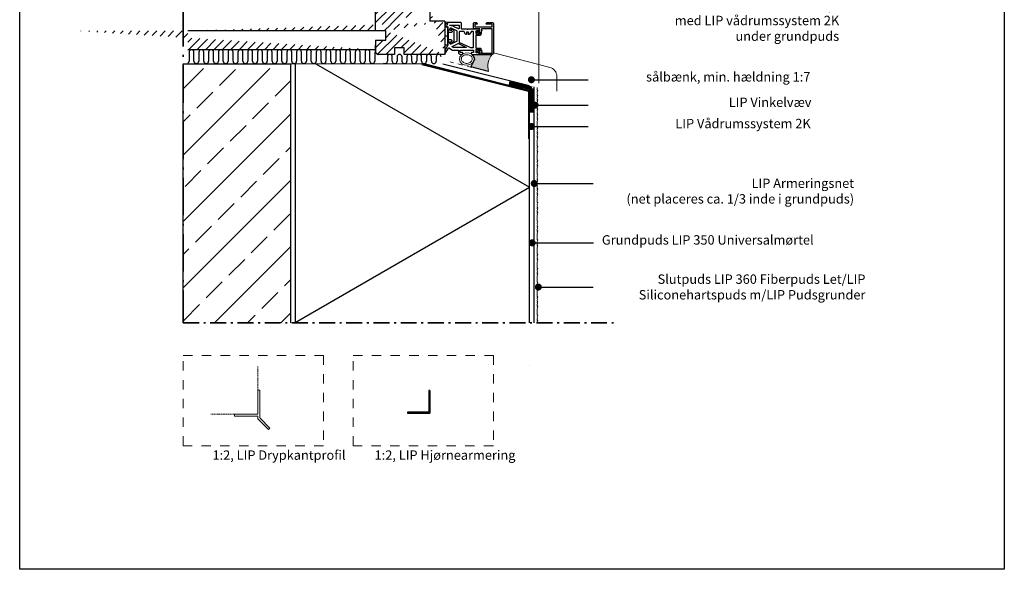
# Model space of a CAD drawing. Units: millimetres. Extents: x 4200 to 5338, y 13516 to 15001.
# Drawn here: x 4200 to 5250, y 13516 to 14101 of the extents above; entities that cross this region are included whole.
import ezdxf

# ---------------------------------------------------------------- set-up
doc = ezdxf.new("R2010")
doc.units = ezdxf.units.MM
doc.header["$LTSCALE"] = 10
for name, pattern in [('DASHED', [19.05, 12.7, -6.35]), ('SNIT2', [20, 10, -2, 2, -2, 2, -2]), ('STIP1', [2, 1, -1]), ('STREGP1', [2.9, 1.7, -0.5, 0.2, -0.5]), ('STREGP4', [6, 4, -0.9, 0.2, -0.9])]:
    doc.linetypes.add(name, pattern=pattern)
for name, color, linetype, lineweight in [('A09-C--', 3, 'SNIT2', 35), ('A12----', 7, 'Continuous', 0), ('A21----', 7, 'Continuous', 0), ('A29--S-', 8, 'Continuous', 0), ('A29--T-', 1, 'Continuous', 0), ('A29-I--', 8, 'Continuous', 0)]:
    doc.layers.add(name, color=color, linetype=linetype, lineweight=lineweight)
for name, color, linetype in [('A29-S--', 8, 'Continuous'), ('A314---', 1, 'Continuous'), ('A99-I--', 8, 'Continuous'), ('A99-S--', 3, 'Continuous'), ('Dana Lim  Fireguard MS56', 6, 'Continuous'), ('ISOLERING', 8, 'Continuous'), ('Linjer_Tunn_Kontur', 1, 'Continuous'), ('LIP vådrumsmembran', 6, 'Continuous'), ('SKRAVERING', 8, 'Continuous'), ('VINDUER-DØRE', 1, 'Continuous')]:
    doc.layers.add(name, color=color, linetype=linetype)
doc.layers.add('AOFFV--', color=7, linetype='Continuous', plot=False)
doc.styles.add('Arial', font='arial.ttf')
doc.styles.add('dax-regular', font='dax-regular-1361513784.ttf')
doc.dimstyles.new('1-5', dxfattribs={"dimscale": 5, "dimtxt": 2, "dimasz": 1.5, "dimexe": 1, "dimexo": 0, "dimgap": 1, "dimtad": 0, "dimdec": 0, "dimzin": 1, "dimtxsty": 'Arial', "dimblk": 'OBLIQUE', "dimcen": 0, "dimdle": 1, "dimclrd": 8, "dimclre": 8, "dimclrt": 1, "dimazin": 2, "dimtfac": 0.75, "dimtdec": 0, "dimtmove": 2, "dimatfit": 2, "dimldrblk": 'SMALL', "dimfxl": 1, "dimfxlon": 1, "dimtolj": 1, "dimtzin": 0, "dimarcsym": 0})

# ---------------------------------------------------------------- blocks, each defined once
blk = doc.blocks.new('_Oblique')
at = {"color": 0, "linetype": 'ByBlock', "lineweight": -2}
blk.add_line((-0.5, -0.5), (0.5, 0.5), dxfattribs=at)
blk = doc.blocks.new('LIP hjørneprofil')
at = {"layer": 'A99-S--', "color": 9}
for p, q in [((11190.8, 739.5), (11190.8, 716.5)), ((11191.8, 739.5), (11190.8, 739.5)), ((11191.8, 739.5), (11191.8, 715.5)), ((11190.8, 716.5), (11167.8, 716.5)), ((11167.8, 716.5), (11167.8, 715.5)), ((11167.8, 715.5), (11191.8, 715.5))]:
    blk.add_line(p, q, dxfattribs=at)
blk = doc.blocks.new('LIP Drypkant')
at = {"layer": 'A12----', "color": 9}
for p, q in [((4930.2, 7697.3), (4930.2, 7671.5)), ((4930.2, 7697.3), (4932.2, 7697.3)), ((4932.2, 7697.3), (4932.2, 7667.6)), ((4930.2, 7671.5), (4905.2, 7671.5)), ((4930.2, 7669.5), (4905.2, 7669.5)), ((4930.2, 7669.5), (4930.2, 7666.8)), ((4930.2, 7666.8), (4941.6, 7655.4)), ((4932.2, 7667.6), (4943, 7656.8)), ((4941.6, 7655.4), (4943, 7656.8))]:
    blk.add_line(p, q, dxfattribs=at)
at = {"layer": 'A12----', "color": 9, "linetype": 'DASHED', "ltscale": 0.01}
for points in [[(4930.2, 7697.3), (4930.2, 7722.3)], [(4905.2, 7671.5), (4880.2, 7671.5)]]:
    blk.add_lwpolyline(points, dxfattribs=at)
at = {"layer": 'A12----', "color": 9}
blk.add_lwpolyline([(4905.2, 7669.5), (4905.2, 7671.5)], dxfattribs=at)

msp = doc.modelspace()

# ---------------------------------------------------------------- hatches: boundary and pattern name
at = {"layer": 'A29--S-'}
h = msp.add_hatch(dxfattribs=at)
h.set_pattern_fill('ANSI31', color=256, scale=2, style=0)
h.set_pattern_definition([(45, (196125.525, 24332.759), (-4.49012806, 4.49012806), [])])
edge = h.paths.add_edge_path()
edge.add_line((4582.6, 14114.3), (4635.9, 14114.3))
edge.add_line((4579.6, 14089.3), (4579.6, 14111.3))
edge.add_arc((4582.6, 14111.3), 3, 90, 180, ccw=False)
edge.add_line((4610.1, 14071.3), (4599.6, 14071.3))
edge.add_line((4599.6, 14071.3), (4599.6, 14064.3))
edge.add_line((4599.6, 14064.3), (4582.6, 14064.3))
edge.add_arc((4582.6, 14067.3), 3, 180, 270, ccw=False)
edge.add_line((4579.6, 14079.3), (4579.6, 14067.3))
edge.add_line((4579.6, 14079.3), (4590.4, 14079.3))
edge.add_line((4590.4, 14079.3), (4590.4, 14089.3))
edge.add_line((4653.4, 14064.3), (4610.1, 14064.3))
edge.add_line((4610.1, 14064.3), (4610.1, 14071.3))
edge.add_line((4653.4, 14098.2), (4653.4, 14064.3))
edge.add_line((4637.4, 14112.8), (4637.4, 14099.7))
edge.add_line((4651.9, 14099.7), (4637.4, 14099.7))
edge.add_line((4590.4, 14089.3), (4263.9, 14089.3))
edge.add_line((4579.6, 14069.3), (4379.3, 14069.3))
edge.add_line((4379.3, 14069.3), (4379.3, 14089.3))
msp.add_hatch(color=256, dxfattribs=at).paths.add_polyline_path([(4684.7, 14061.4), (4682.6, 14064.3), (4703.9, 14064.3, 0.256071), (4700, 14046.2), (4681.2, 14050.9), (4684.9, 14058.6)])
h = msp.add_hatch(dxfattribs=at)
h.set_pattern_fill('JIS_STN_2.5', color=256, scale=20, style=0)
h.set_pattern_definition([(45, (-3317, 13407.404), (-35.35534, 35.35534), []), (45, (-3281.7, 13407.404), (-35.35534, 35.35534), [24, -10])])
h.paths.add_polyline_path([(4374.3, 13778.1), (4488.7, 13778.1), (4488.7, 14049.4), (4374.3, 14049.4)])
at = {"layer": 'A99-I--'}
h = msp.add_hatch(dxfattribs=at)
h.set_pattern_fill('ZIGZAG60', color=256, scale=250, angle=-90, style=0, pattern_type=2)
h.set_pattern_definition([(330, (4493.7, 13778.1), (-2e-07, 288.68), [288.68, -288.68]), (210, (4743.7, 13633.77), (-2e-07, -288.68), [288.68, -288.68]), (330, (4743.7, 13778.1), (-2e-07, 288.68), [288.68, -288.68]), (210, (4993.7, 13633.77), (-2e-07, -288.675), [288.68, -288.68])])
h.paths.add_polyline_path([(4493.7, 13778.1), (4743.7, 13778.1), (4743.7, 14064.3), (4589.2, 14064.3), (4589.2, 14054.3), (4493.7, 14054.3)])

# ---------------------------------------------------------------- linework, layer by layer
at = {"layer": 'A09-C--', "linetype": 'STREGP4'}
msp.add_line((4374.3, 14232.8), (4374.3, 13778.1), dxfattribs=at)
at = {"layer": 'A09-C--', "linetype": 'STREGP1'}
msp.add_line((4374.3, 13778.1), (4835.1, 13778.1), dxfattribs=at)
at = {"layer": 'A21----'}
for p, q in [((4751.7, 14029), (4752, 14028.4)), ((4752, 14028.4), (4752, 14027.3)), ((4752, 14027.3), (4751.7, 14026.5)), ((4751.7, 14026.5), (4752.4, 14025.9)), ((4752.4, 14025.9), (4751.7, 14024.6)), ((4751.7, 14024.6), (4751.7, 14023.6)), ((4751.7, 14023.6), (4752.2, 14022.9)), ((4752.1, 14018.8), (4751.7, 14017.6)), ((4751.7, 14017.6), (4751.7, 14016.5)), ((4752.2, 14022.9), (4751.8, 14022)), ((4751.8, 14022), (4751.8, 14021.2)), ((4751.8, 14021.2), (4752.4, 14020.6)), ((4752.4, 14020.6), (4752, 14019.8)), ((4752, 14019.8), (4752.1, 14018.8)), ((4751.7, 14016.5), (4752.4, 14015.8)), ((4752.1, 14014.1), (4751.7, 14012.8)), ((4751.7, 14012.8), (4751.7, 14011.9)), ((4751.7, 14011.9), (4752, 14011.1)), ((4752, 14011.1), (4751.7, 14010.2)), ((4751.7, 14010.2), (4751.7, 14009.4)), ((4751.7, 14009.4), (4752, 14008.6)), ((4752, 14007.5), (4751.7, 14006.7)), ((4752.4, 14015.8), (4752, 14015.1)), ((4752, 14015.1), (4752.1, 14014.1)), ((4752, 14008.6), (4752, 14007.5)), ((4751.7, 14006.7), (4752.4, 14006.1)), ((4752.4, 14006.1), (4751.7, 14004.8)), ((4751.7, 14004.8), (4751.7, 14003.7)), ((4751.7, 14003.7), (4752.2, 14003.1)), ((4752.1, 13999), (4751.7, 13997.8)), ((4751.7, 13997.8), (4751.7, 13996.6)), ((4751.7, 13996.6), (4752.4, 13995.8)), ((4752.2, 14003.1), (4751.8, 14002.2)), ((4751.8, 14002.2), (4751.8, 14001.3)), ((4751.8, 14001.3), (4752.4, 14000.8)), ((4752.4, 14000.8), (4752, 14000)), ((4752, 14000), (4752.1, 13999)), ((4752.1, 13994.1), (4751.7, 13992.8)), ((4751.7, 13992.8), (4751.7, 13991.9)), ((4751.7, 13991.9), (4752, 13991.1)), ((4752, 13991.1), (4751.7, 13990.3)), ((4751.7, 13990.3), (4751.7, 13989.4)), ((4751.7, 13989.4), (4752, 13988.6)), ((4752, 13987.5), (4751.7, 13986.7)), ((4751.7, 13986.7), (4752.4, 13986.1)), ((4752.4, 13986.1), (4751.7, 13984.8)), ((4752.4, 13995.8), (4752, 13995.1)), ((4752, 13995.1), (4752.1, 13994.1)), ((4752, 13988.6), (4752, 13987.5)), ((4751.7, 13984.8), (4751.7, 13983.8)), ((4751.7, 13983.8), (4752.2, 13983.1)), ((4752.1, 13979), (4751.7, 13977.8)), ((4751.7, 13977.8), (4751.7, 13976.7)), ((4751.7, 13976.7), (4752.4, 13976)), ((4752.2, 13983.1), (4751.9, 13982.2)), ((4751.9, 13982.2), (4751.9, 13981.4)), ((4751.9, 13981.4), (4752.4, 13980.8)), ((4752.4, 13980.8), (4752, 13980)), ((4752, 13980), (4752.1, 13979)), ((4752.4, 13976), (4752, 13975.3)), ((4752.1, 13974.3), (4751.7, 13973)), ((4751.7, 13973), (4751.7, 13972.1)), ((4751.7, 13972.1), (4752, 13971.3)), ((4752, 13971.3), (4751.7, 13970.4)), ((4751.7, 13970.4), (4751.7, 13969.5)), ((4751.7, 13969.5), (4752, 13968.8)), ((4752, 13967.7), (4751.7, 13966.9)), ((4751.7, 13966.9), (4752.4, 13966.3)), ((4752.4, 13966.3), (4751.7, 13965)), ((4751.7, 13965), (4751.7, 13963.9)), ((4752, 13975.3), (4752.1, 13974.3)), ((4752, 13968.8), (4752, 13967.7)), ((4751.7, 13963.9), (4752.2, 13963.3)), ((4752.1, 13959.2), (4751.7, 13958)), ((4751.7, 13958), (4751.7, 13957.1)), ((4751.7, 13957.1), (4752, 13956.2)), ((4752, 13956.2), (4751.7, 13955.4)), ((4751.7, 13955.4), (4751.7, 13954.5)), ((4751.7, 13954.5), (4752, 13953.7)), ((4752.2, 13963.3), (4751.9, 13962.4)), ((4751.9, 13962.4), (4751.9, 13961.5)), ((4751.9, 13961.5), (4752.4, 13961)), ((4752.4, 13961), (4752, 13960.2)), ((4752, 13960.2), (4752.1, 13959.2)), ((4752, 13952.6), (4751.7, 13951.8)), ((4751.7, 13951.8), (4752.4, 13951.2)), ((4752.4, 13951.2), (4751.7, 13950)), ((4751.7, 13950), (4751.7, 13948.9)), ((4751.7, 13948.9), (4752.2, 13948.2)), ((4752.1, 13944.2), (4751.7, 13942.9)), ((4752.2, 13948.2), (4751.9, 13947.3)), ((4751.9, 13947.3), (4751.9, 13946.5)), ((4751.9, 13946.5), (4752.4, 13945.9)), ((4752, 13953.7), (4752, 13952.6)), ((4752.4, 13945.9), (4752, 13945.2)), ((4752, 13945.2), (4752.1, 13944.2)), ((4751.7, 13942.9), (4751.7, 13942)), ((4751.7, 13942), (4752, 13941.2)), ((4752, 13941.2), (4751.7, 13940.4)), ((4751.7, 13940.4), (4751.7, 13939.5)), ((4751.7, 13939.5), (4752, 13938.7)), ((4752, 13937.6), (4751.7, 13936.8)), ((4751.7, 13936.8), (4752.4, 13936.2)), ((4752.4, 13936.2), (4751.7, 13934.9)), ((4751.7, 13934.9), (4751.7, 13933.9)), ((4751.7, 13933.9), (4752.2, 13933.2)), ((4752, 13938.7), (4752, 13937.6)), ((4752.1, 13929.1), (4751.7, 13927.9)), ((4751.7, 13927.9), (4751.7, 13927)), ((4751.7, 13927), (4752, 13926.1)), ((4752, 13926.1), (4751.7, 13925.3)), ((4751.7, 13925.3), (4751.7, 13924.4)), ((4751.7, 13924.4), (4752, 13923.7)), ((4752.2, 13933.2), (4751.9, 13932.3)), ((4751.9, 13932.3), (4751.9, 13931.4)), ((4751.9, 13931.4), (4752.4, 13930.9)), ((4752.4, 13930.9), (4752, 13930.1)), ((4752, 13930.1), (4752.1, 13929.1)), ((4752, 13923.7), (4752, 13922.5)), ((4752, 13922.5), (4751.7, 13921.8)), ((4751.7, 13921.8), (4752.4, 13921.1)), ((4752.4, 13921.1), (4751.7, 13919.9)), ((4751.7, 13919.9), (4751.7, 13918.8)), ((4751.7, 13918.8), (4752.2, 13918.1)), ((4752.1, 13914.1), (4751.7, 13912.8)), ((4751.7, 13912.8), (4751.7, 13911.9)), ((4752.2, 13918.1), (4751.9, 13917.2)), ((4751.9, 13917.2), (4751.9, 13916.4)), ((4751.9, 13916.4), (4752.4, 13915.8)), ((4752.4, 13915.8), (4752, 13915.1)), ((4752, 13915.1), (4752.1, 13914.1)), ((4751.7, 13911.9), (4752, 13911.1)), ((4752, 13911.1), (4751.7, 13910.3)), ((4751.7, 13910.3), (4751.7, 13909.4)), ((4751.7, 13909.4), (4752, 13908.6)), ((4752, 13907.5), (4751.7, 13906.7)), ((4751.7, 13906.7), (4752.4, 13906.1)), ((4752.4, 13906.1), (4751.7, 13904.8)), ((4751.7, 13904.8), (4751.7, 13903.8)), ((4751.7, 13903.8), (4752.2, 13903.1)), ((4752.2, 13903.1), (4751.9, 13902.2)), ((4751.9, 13902.2), (4751.9, 13901.4)), ((4752, 13908.6), (4752, 13907.5)), ((4752.1, 13899), (4751.7, 13897.8)), ((4751.7, 13897.8), (4751.7, 13896.6)), ((4751.7, 13896.6), (4752.4, 13895.8)), ((4752.1, 13894.1), (4751.7, 13892.8)), ((4751.7, 13892.8), (4751.7, 13891.9)), ((4751.7, 13891.9), (4752, 13891.1)), ((4751.9, 13901.4), (4752.4, 13900.8)), ((4752.4, 13900.8), (4752, 13900)), ((4752, 13900), (4752.1, 13899)), ((4752.4, 13895.8), (4752, 13895.1)), ((4752, 13895.1), (4752.1, 13894.1)), ((4752, 13891.1), (4751.7, 13890.3)), ((4751.7, 13890.3), (4751.7, 13889.4)), ((4751.7, 13889.4), (4752, 13888.6)), ((4752, 13887.5), (4751.7, 13886.7)), ((4751.7, 13886.7), (4752.4, 13886.1)), ((4752.4, 13886.1), (4751.7, 13884.8)), ((4751.7, 13884.8), (4751.7, 13883.8)), ((4751.7, 13883.8), (4752.2, 13883.1)), ((4752.2, 13883.1), (4751.9, 13882.2)), ((4751.9, 13882.2), (4751.9, 13881.4)), ((4751.9, 13881.4), (4752.4, 13880.8)), ((4752, 13888.6), (4752, 13887.5)), ((4752.1, 13879), (4751.7, 13877.8)), ((4751.7, 13877.8), (4751.7, 13876.7)), ((4751.7, 13876.7), (4752.4, 13876)), ((4752.1, 13874.3), (4751.7, 13873)), ((4751.7, 13873), (4751.7, 13872.1)), ((4751.7, 13872.1), (4752, 13871.3)), ((4752, 13871.3), (4751.7, 13870.4)), ((4752.4, 13880.8), (4752, 13880)), ((4752, 13880), (4752.1, 13879)), ((4752.4, 13876), (4752, 13875.3)), ((4752, 13875.3), (4752.1, 13874.3)), ((4751.7, 13870.4), (4751.7, 13869.5)), ((4751.7, 13869.5), (4752, 13868.8)), ((4752, 13867.7), (4751.7, 13866.9)), ((4751.7, 13866.9), (4752.4, 13866.3)), ((4752.4, 13866.3), (4751.7, 13865)), ((4751.7, 13865), (4751.7, 13863.9)), ((4751.7, 13863.9), (4752.2, 13863.3)), ((4752.2, 13863.3), (4751.9, 13862.4)), ((4751.9, 13862.4), (4751.9, 13861.5)), ((4751.9, 13861.5), (4752.4, 13861)), ((4752, 13868.8), (4752, 13867.7)), ((4752.4, 13861), (4752, 13860.2)), ((4752, 13860.2), (4752.1, 13859.2)), ((4752.1, 13859.2), (4751.7, 13858)), ((4751.7, 13858), (4751.7, 13857.1)), ((4751.7, 13857.1), (4752, 13856.2)), ((4752, 13856.2), (4751.7, 13855.4)), ((4751.7, 13855.4), (4751.7, 13854.5)), ((4751.7, 13854.5), (4752, 13853.7)), ((4752, 13852.6), (4751.7, 13851.8)), ((4751.7, 13851.8), (4752.4, 13851.2)), ((4752.4, 13851.2), (4751.7, 13850)), ((4751.7, 13850), (4751.7, 13848.9)), ((4752, 13853.7), (4752, 13852.6)), ((4751.7, 13848.9), (4752.2, 13848.2)), ((4752.1, 13844.2), (4751.7, 13842.9)), ((4751.7, 13842.9), (4751.7, 13842)), ((4751.7, 13842), (4752, 13841.2)), ((4752, 13841.2), (4751.7, 13840.4)), ((4751.7, 13840.4), (4751.7, 13839.5)), ((4751.7, 13839.5), (4752, 13838.7)), ((4752.2, 13848.2), (4751.9, 13847.3)), ((4751.9, 13847.3), (4751.9, 13846.5)), ((4751.9, 13846.5), (4752.4, 13845.9)), ((4752.4, 13845.9), (4752, 13845.2)), ((4752, 13845.2), (4752.1, 13844.2)), ((4752, 13837.6), (4751.7, 13836.8)), ((4751.7, 13836.8), (4752.4, 13836.2)), ((4752.4, 13836.2), (4751.7, 13834.9)), ((4751.7, 13834.9), (4751.7, 13833.9)), ((4751.7, 13833.9), (4752.2, 13833.2)), ((4752.1, 13829.1), (4751.7, 13827.9)), ((4752.2, 13833.2), (4751.9, 13832.3)), ((4751.9, 13832.3), (4751.9, 13831.4)), ((4751.9, 13831.4), (4752.4, 13830.9)), ((4752, 13838.7), (4752, 13837.6)), ((4752.4, 13830.9), (4752, 13830.1)), ((4752, 13830.1), (4752.1, 13829.1)), ((4751.7, 13827.9), (4751.7, 13827)), ((4751.7, 13827), (4752, 13826.1)), ((4752, 13826.1), (4751.7, 13825.3)), ((4751.7, 13825.3), (4751.7, 13824.4)), ((4751.7, 13824.4), (4752, 13823.7)), ((4752, 13822.5), (4751.7, 13821.8)), ((4751.7, 13821.8), (4752.4, 13821.1)), ((4752.4, 13821.1), (4751.7, 13819.9)), ((4751.7, 13819.9), (4751.7, 13818.8)), ((4751.7, 13818.8), (4752.2, 13818.1)), ((4752.2, 13818.1), (4751.9, 13817.2)), ((4752, 13823.7), (4752, 13822.5)), ((4752.1, 13814.1), (4751.7, 13812.8)), ((4751.7, 13812.8), (4751.7, 13811.9)), ((4751.7, 13811.9), (4752, 13811.1)), ((4752, 13811.1), (4751.7, 13810.3)), ((4751.7, 13810.3), (4751.7, 13809.4)), ((4751.7, 13809.4), (4752, 13808.6)), ((4751.9, 13817.2), (4751.9, 13816.4)), ((4751.9, 13816.4), (4752.4, 13815.8)), ((4752.4, 13815.8), (4752, 13815.1)), ((4752, 13815.1), (4752.1, 13814.1)), ((4752, 13808.6), (4752, 13807.5)), ((4752, 13807.5), (4751.7, 13806.7)), ((4751.7, 13806.7), (4752.4, 13806.1)), ((4752.4, 13806.1), (4751.7, 13804.8)), ((4751.7, 13804.8), (4751.7, 13803.8)), ((4751.7, 13803.8), (4752.2, 13803.1)), ((4752.1, 13799), (4751.7, 13797.8)), ((4751.7, 13797.8), (4751.7, 13796.6)), ((4752.2, 13803.1), (4751.9, 13802.2)), ((4751.9, 13802.2), (4751.9, 13801.4)), ((4751.9, 13801.4), (4752.4, 13800.8)), ((4752.4, 13800.8), (4752, 13800)), ((4752, 13800), (4752.1, 13799)), ((4751.7, 13796.6), (4752.4, 13795.8)), ((4752.1, 13794.1), (4751.7, 13792.8)), ((4751.7, 13792.8), (4751.7, 13791.9)), ((4751.7, 13791.9), (4752, 13791.1)), ((4752, 13791.1), (4751.7, 13790.3)), ((4751.7, 13790.3), (4751.7, 13789.4)), ((4751.7, 13789.4), (4752, 13788.6)), ((4752, 13787.5), (4751.7, 13786.7)), ((4751.7, 13786.7), (4752.4, 13786.1)), ((4752.4, 13795.8), (4752, 13795.1)), ((4752, 13795.1), (4752.1, 13794.1)), ((4752, 13788.6), (4752, 13787.5)), ((4752.4, 13786.1), (4751.7, 13784.8)), ((4751.7, 13784.8), (4751.7, 13783.8)), ((4751.7, 13783.8), (4752.2, 13783.1)), ((4752.1, 13779), (4751.8, 13778.1)), ((4752.2, 13783.1), (4751.9, 13782.2)), ((4751.9, 13782.2), (4751.9, 13781.4)), ((4751.9, 13781.4), (4752.4, 13780.8)), ((4752.4, 13780.8), (4752, 13780)), ((4752, 13780), (4752.1, 13779))]:
    msp.add_line(p, q, dxfattribs=at)
for points in [[(4488.7, 14054.3), (4488.7, 13778.1)], [(4493.7, 13778.1), (4493.7, 14054.3)], [(4631.2, 14054.5), (4743.7, 14025.9), (4743.7, 13778.1)]]:
    msp.add_lwpolyline(points, dxfattribs=at)
at = {"layer": 'A29--S-'}
for p, q in [((4753.7, 14033.7), (4753.7, 14232.8)), ((4485.7, 14054.3), (4593.7, 14054.3)), ((4511.7, 14054.3), (4630.7, 14054.3))]:
    msp.add_line(p, q, dxfattribs=at)
at = {"layer": 'A29--S-', "linetype": 'STIP1'}
for points in [[(4374.3, 13743.6), (4523.9, 13743.6), (4523.9, 13647.3), (4374.3, 13647.3)], [(4555.5, 13743.6), (4705.1, 13743.6), (4705.1, 13647.3), (4555.5, 13647.3)]]:
    msp.add_lwpolyline(points, close=True, dxfattribs=at)
at = {"layer": 'A29-I--', "color": 8}
msp.add_arc((4718.4, 14051.7), 19.2, 139.0608, 196.7844, dxfattribs=at)
msp.add_ellipse((4676.8, 14059.4), major_axis=(-7.88, -0.43), ratio=0.842481, dxfattribs=at)
msp.add_open_spline([(4670.9, 14059.1), (4671, 14058.5), (4671.1, 14058), (4671.6, 14057.1), (4671.9, 14056.6), (4672.9, 14055.8), (4673.4, 14055.5), (4674.7, 14055), (4675.4, 14054.8), (4676.9, 14054.7), (4677.6, 14054.8), (4679.1, 14055.1), (4679.7, 14055.4), (4680.9, 14056.1), (4681.4, 14056.5), (4682.1, 14057.4), (4682.4, 14057.9), (4682.7, 14059), (4682.7, 14059.5), (4682.6, 14060.5), (4682.4, 14061), (4681.9, 14061.9), (4681.5, 14062.4), (4680.5, 14063.1), (4679.9, 14063.4), (4678.5, 14063.9), (4677.8, 14064), (4676.3, 14064), (4675.6, 14063.9), (4674.2, 14063.5), (4673.6, 14063.2), (4672.5, 14062.5), (4672, 14062), (4671.3, 14061.1), (4671.1, 14060.5), (4670.9, 14059.7), (4670.9, 14059.4), (4670.9, 14059.1)], degree=3, knots=[0, 0, 0, 0, 0.356121, 0.356121, 0.712242, 0.712242, 1.068363, 1.068363, 1.424484, 1.424484, 1.780605, 1.780605, 2.136726, 2.136726, 2.492847, 2.492847, 2.848968, 2.848968, 3.205089, 3.205089, 3.56121, 3.56121, 3.917331, 3.917331, 4.273452, 4.273452, 4.629573, 4.629573, 4.985694, 4.985694, 5.341815, 5.341815, 5.697936, 5.697936, 6.054057, 6.054057, 6.283185, 6.283185, 6.283185, 6.283185], dxfattribs=at)
at = {"layer": 'A29-S--'}
for p, q in [((4682.6, 14064.3), (4703.9, 14064.3)), ((4684.7, 14061.4), (4682.6, 14064.3)), ((4684.7, 14061.4), (4684.9, 14058.6)), ((4681.2, 14050.9), (4684.9, 14058.6)), ((4700, 14046.2), (4681.2, 14050.9))]:
    msp.add_line(p, q, dxfattribs=at)
at = {"layer": 'A314---'}
for p, q in [((4637.4, 14112.8), (4637.4, 14099.7)), ((4653.4, 14099.7), (4637.4, 14099.7)), ((4579.6, 14079.3), (4579.6, 14067.3)), ((4579.6, 14079.3), (4590.4, 14079.3))]:
    msp.add_line(p, q, dxfattribs=at)
at = {"layer": 'A99-I--'}
for p, q in [((4743.7, 13905.8), (4743.7, 13905.8)), ((4743.7, 13732.6), (4743.7, 13732.6))]:
    msp.add_line(p, q, dxfattribs=at)
for points in [[(4493.7, 14054.3), (4493.7, 13778.1)], [(4630.7, 14054.3), (4743.7, 14025.9)], [(4651.1, 14054.3), (4743.7, 14031)], [(4748.7, 13778.1), (4748.7, 14029.7)], [(4743.7, 13778.1), (4743.7, 14025.9)]]:
    msp.add_lwpolyline(points, dxfattribs=at)
at = {"layer": 'A99-S--', "color": 9, "lineweight": 211}
for p, q in [((4721.9, 14034), (4746.3, 14027.8)), ((4746.3, 14027.8), (4746.3, 14002.5))]:
    msp.add_line(p, q, dxfattribs=at)
at = {"layer": 'AOFFV--'}
msp.add_lwpolyline([(4374.3, 13778.1), (4374.3, 14054.3), (4488.7, 14054.3), (4488.7, 13778.1)], dxfattribs=at)
at = {"layer": 'Defpoints'}
msp.add_lwpolyline([(5250, 13515.6), (4200, 13515.6), (4200, 15000.6), (5250, 15000.6)], close=True, dxfattribs=at)
at = {"layer": 'ISOLERING'}
for p, q in [((4380.6, 14066.6), (4380.6, 14057.2)), ((4385.8, 14057.2), (4385.8, 14066.6)), ((4391.1, 14066.6), (4391.1, 14057.2)), ((4396.3, 14057.2), (4396.3, 14066.6)), ((4401.5, 14066.6), (4401.5, 14057.2)), ((4406.7, 14057.2), (4406.7, 14066.6)), ((4411.9, 14066.6), (4411.9, 14057.2)), ((4417.1, 14057.2), (4417.1, 14066.6)), ((4422.3, 14066.6), (4422.3, 14057.2)), ((4427.5, 14057.2), (4427.5, 14066.6)), ((4432.8, 14066.6), (4432.8, 14057.2)), ((4438, 14057.2), (4438, 14066.6)), ((4443.2, 14066.6), (4443.2, 14057.2)), ((4448.4, 14057.2), (4448.4, 14066.6)), ((4453.6, 14066.6), (4453.6, 14057.2)), ((4453.6, 14066.6), (4453.6, 14057.2)), ((4458.8, 14057), (4458.8, 14066.6)), ((4458.8, 14057.2), (4458.8, 14066.6)), ((4464, 14066.6), (4464, 14057.2)), ((4469.3, 14057.2), (4469.3, 14066.6)), ((4474.5, 14066.6), (4474.5, 14057.2)), ((4479.7, 14057.2), (4479.7, 14066.6)), ((4484.9, 14066.6), (4484.9, 14057.2)), ((4490.1, 14057.2), (4490.1, 14066.6)), ((4495.3, 14066.6), (4495.3, 14057.2)), ((4500.5, 14057.2), (4500.5, 14066.6)), ((4505.7, 14066.6), (4505.7, 14057.2)), ((4511, 14057.2), (4511, 14066.6)), ((4516.2, 14066.6), (4516.2, 14057.2)), ((4521.4, 14057.2), (4521.4, 14066.6)), ((4526.6, 14066.6), (4526.6, 14057.2)), ((4531.8, 14057.2), (4531.8, 14066.6)), ((4537, 14066.6), (4537, 14057.2)), ((4542.2, 14057.2), (4542.2, 14066.6)), ((4547.5, 14066.6), (4547.5, 14057.2)), ((4552.7, 14057.2), (4552.7, 14066.6)), ((4557.9, 14066.6), (4557.9, 14057.2)), ((4563.1, 14057.2), (4563.1, 14066.6)), ((4568.3, 14066.6), (4568.3, 14057.2)), ((4568.3, 14066.6), (4568.3, 14057.2)), ((4573.5, 14057), (4573.5, 14066.6)), ((4573.5, 14057.2), (4573.5, 14066.6)), ((4578.7, 14066.6), (4578.7, 14057.2)), ((4592.1, 14061.7), (4592.1, 14057.1)), ((4597.3, 14057.1), (4597.3, 14061.7)), ((4602.5, 14061.7), (4602.5, 14057.1)), ((4607.7, 14057.1), (4607.7, 14061.7)), ((4612.9, 14061.7), (4612.9, 14057.1)), ((4618.1, 14057.1), (4618.1, 14061.7)), ((4623.4, 14061.7), (4623.4, 14057.1)), ((4628.6, 14057.1), (4628.6, 14061.7)), ((4633.8, 14061.7), (4633.8, 14057.1)), ((4639, 14057.1), (4639, 14061.7)), ((4644.2, 14061.7), (4644.2, 14057.1))]:
    msp.add_line(p, q, dxfattribs=at)
for centre, start, end in [((4383.2, 14066.6), 0, 180), ((4393.7, 14066.6), 0, 180), ((4404.1, 14066.6), 0, 180), ((4414.5, 14066.6), 0, 180), ((4424.9, 14066.6), 0, 180), ((4435.4, 14066.6), 0, 180), ((4445.8, 14066.6), 0, 180), ((4456.2, 14066.6), 0, 180), ((4456.2, 14066.6), 0, 180), ((4466.6, 14066.6), 0, 180), ((4477.1, 14066.6), 0, 180), ((4487.5, 14066.6), 0, 180), ((4497.9, 14066.6), 0, 180), ((4508.4, 14066.6), 0, 180), ((4518.8, 14066.6), 0, 180), ((4529.2, 14066.6), 0, 180), ((4539.6, 14066.6), 0, 180), ((4550.1, 14066.6), 0, 180), ((4560.5, 14066.6), 0, 180), ((4570.9, 14066.6), 0, 180), ((4570.9, 14066.6), 0, 180), ((4594.7, 14061.7), 0, 180), ((4605.1, 14061.7), 0, 180), ((4605.1, 14061.7), 0, 180), ((4615.5, 14061.7), 0, 180), ((4626, 14061.7), 0, 180), ((4626, 14061.7), 0, 180), ((4636.4, 14061.7), 0, 180), ((4646.8, 14061.7), 0, 180), ((4378, 14057.2), 300.095, 0), ((4388.4, 14057.2), 180, 0), ((4398.9, 14057.2), 180, 0), ((4409.3, 14057.2), 180, 0), ((4419.7, 14057.2), 180, 0), ((4430.2, 14057.2), 180, 0), ((4440.6, 14057.2), 180, 0), ((4451, 14057.2), 180, 0), ((4451, 14057.2), 317.3696, 0), ((4461.4, 14057.2), 180, 0), ((4471.9, 14057.2), 180, 0), ((4482.3, 14057.2), 180, 0), ((4492.7, 14057.2), 180, 0), ((4503.1, 14057.2), 180, 0), ((4513.6, 14057.2), 180, 0), ((4524, 14057.2), 180, 0), ((4534.4, 14057.2), 180, 0), ((4544.8, 14057.2), 180, 0), ((4555.3, 14057.2), 180, 0), ((4565.7, 14057.2), 180, 0), ((4565.7, 14057.2), 317.3696, 0), ((4576.1, 14057.2), 180, 0), ((4589.5, 14057.1), 235.2383, 0), ((4599.9, 14057.1), 180, 0), ((4610.3, 14057.1), 180, 0), ((4620.7, 14057.1), 180, 0), ((4631.2, 14057.1), 180, 0), ((4641.6, 14057.1), 180, 0)]:
    msp.add_arc(centre, 2.61, start, end, dxfattribs=at)
at = {"layer": 'Linjer_Tunn_Kontur', "color": 8, "linetype": 'Continuous', "lineweight": 5}
for p, q in [((4753.7, 14053.4), (4705.4, 14065.8)), ((4765.2, 14050.5), (4753.7, 14053.4)), ((4772.8, 14025), (4772.8, 14040.8))]:
    msp.add_line(p, q, dxfattribs=at)
at = {"layer": 'Linjer_Tunn_Kontur', "color": 8, "linetype": 'STIP1', "lineweight": 5, "ltscale": 0.5}
msp.add_line((4681.9, 14050.5), (4659.1, 14056.2), dxfattribs=at)
at = {"layer": 'Linjer_Tunn_Kontur', "color": 8, "lineweight": 5}
msp.add_arc((4762.8, 14040.8), 10, 0, 76, dxfattribs=at)
at = {"layer": 'LIP vådrumsmembran'}
msp.add_lwpolyline([(4628.9, 14053.7), (4742.7, 14025.1), (4742.7, 13974.3)], dxfattribs=at)
at = {"layer": 'SKRAVERING'}
msp.add_line((4656.4, 14083.8), (4653.4, 14083.8), dxfattribs=at)
at = {"layer": 'SKRAVERING', "linetype": 'Continuous', "ltscale": 101.599998}
for p, q in [((4687.3, 14067.5), (4687.3, 14067.5)), ((4703.9, 14064.3), (4692.5, 14064.3))]:
    msp.add_line(p, q, dxfattribs=at)
at = {"layer": 'SKRAVERING', "linetype": 'ByBlock'}
msp.add_lwpolyline([(4654, 14097.8, -2.414214), (4654.1, 14097.9, 0.327967), (4654.4, 14097.7), (4656.1, 14097.3), (4656.4, 14098.3), (4653.7, 14098.5, 0.414214), (4653.4, 14098.2), (4653.4, 14096.9, 1), (4654.2, 14096.9), (4654.2, 14097.6, 0.327967)], format="xyb", close=True, dxfattribs=at)
at = {"layer": 'SKRAVERING'}
msp.add_lwpolyline([(4656.1, 14097.3, -0.463397), (4656.2, 14096.9, 0.106299), (4655.8, 14095.8, -0.377964), (4655.5, 14095.5), (4653.7, 14095.5, 0.414214), (4653.4, 14095.2), (4653.4, 14094.3, 0.414214), (4653.7, 14094), (4656, 14094, -0.258199), (4656.2, 14093.9, 0.042009), (4656.5, 14093.5, -0.323531), (4656.6, 14093.1), (4656.4, 14092.9, 0.131653), (4656.4, 14092.7), (4656.4, 14091.2, 0.339456), (4656.8, 14090.7), (4657.2, 14090.6, 0.065543), (4657.5, 14090.6), (4657.9, 14090.6, 0.267947), (4658.4, 14090.8), (4659.2, 14092.3, -0.388879), (4659.9, 14092.5), (4665.8, 14089.7, -0.291473), (4666, 14089.4), (4666, 14078.1, -0.291473), (4665.8, 14077.9), (4659.9, 14075.1, -0.388879), (4659.2, 14075.3), (4658.1, 14077.2, 0.267951), (4657.7, 14077.5), (4657.4, 14077.5, 0.065543), (4657.1, 14077.5), (4656.8, 14077.4, 0.339455), (4656.4, 14076.9), (4656.4, 14074.9, 0.131653), (4656.4, 14074.7), (4656.7, 14074.3, -0.267936), (4656.7, 14074), (4653.4, 14068.4, 0.13164), (4653.4, 14068.2), (4653.4, 14065.4, 0.767345), (4653.9, 14065.3), (4657.3, 14071, -0.414221), (4657.7, 14071.2), (4661.6, 14068.9, 0.131651), (4662.1, 14068.8), (4667.6, 14068.8, -0.414214), (4667.9, 14068.5), (4667.9, 14066.6, 0.414214), (4670.2, 14064.3), (4671.4, 14064.3, 0.414214), (4672.4, 14065.3), (4672.4, 14065.8, 0.414214), (4671.9, 14066.3), (4670.2, 14066.3, -0.414214), (4669.9, 14066.6), (4669.9, 14068.5, -0.414214), (4670.2, 14068.8), (4683.8, 14068.8, -0.414214), (4684.1, 14068.5), (4684.1, 14066.6, -0.414214), (4683.8, 14066.3), (4682.1, 14066.3, 0.414214), (4681.6, 14065.8), (4681.6, 14065.3, 0.414214), (4682.6, 14064.3), (4689.2, 14064.3, 1), (4689.2, 14066), (4687.1, 14066, -0.414214), (4686.8, 14066.3), (4686.8, 14069.4, -0.414214), (4687.1, 14069.7), (4690.1, 14069.7, -0.414214), (4690.4, 14069.4), (4690.4, 14068.5, 0.63707), (4690.9, 14068.3), (4692, 14069.2, 0.221695), (4692.2, 14069.6), (4692.2, 14069.7, 0.414214), (4691.2, 14070.7), (4687.1, 14070.7, -0.414214), (4686.8, 14071), (4686.8, 14084.6, -0.414214), (4687.1, 14084.9), (4691.2, 14084.9, 0.414214), (4692.2, 14085.9), (4692.2, 14086, 0.221695), (4692, 14086.4), (4690.9, 14087.3, 0.63707), (4690.4, 14087.1), (4690.4, 14086.2, -0.414214), (4690.1, 14085.9), (4687.1, 14085.9, -0.414214), (4686.8, 14086.2), (4686.8, 14089.3, -0.414214), (4687.1, 14089.6), (4689.2, 14089.6, 1), (4689.2, 14091.3), (4678.2, 14091.3, 0.26795), (4678, 14091.1), (4677.8, 14090.9, -0.57735), (4677.5, 14090.9), (4677.3, 14091.1, 0.267949), (4677.1, 14091.3), (4671.5, 14091.3, -0.414214), (4671.2, 14091.6), (4671.2, 14097.3, 0.414214), (4670.2, 14098.3), (4656.4, 14098.3)], format="xyb", close=True, dxfattribs=at)
msp.add_lwpolyline([(4656.4, 14093.2), (4653.4, 14093.2), (4653.4, 14074.4), (4656.4, 14074.4)], close=True, dxfattribs=at)
msp.add_lwpolyline([(4657.3, 14079.5, -0.414214), (4657.8, 14080), (4659.8, 14080, -0.43286), (4661.1, 14078.7, -0.228005), (4660.7, 14078.1), (4660.1, 14077.6, -0.180307), (4658.7, 14077.2, 0.612104), (4658.5, 14076.9), (4659.1, 14075.9, 0.388879), (4659.4, 14075.9), (4662.3, 14077.2, 0.291473), (4663.2, 14078.6), (4663.2, 14089, 0.291473), (4662.3, 14090.4), (4659.4, 14091.7, 0.388879), (4659.1, 14091.7), (4658.5, 14090.6, 0.612104), (4658.7, 14090.3, -0.180307), (4660.1, 14090), (4660.7, 14089.5, -0.228005), (4661.1, 14088.9, -0.43286), (4659.8, 14087.5), (4657.8, 14087.5, -0.414214), (4657.3, 14088)], format="xyb", dxfattribs=at)
at = {"layer": 'SKRAVERING', "linetype": 'Continuous'}
for points in [[(4662.7, 14094.2, 0.10203), (4658.8, 14095.1, -0.251631), (4658.6, 14095.2, 0.009461), (4658.5, 14095.3, -0.600709), (4658.7, 14095.6), (4668.2, 14095.6, -0.414214), (4668.5, 14095.3), (4668.5, 14091.9, -0.548619), (4668.1, 14091.7)], [(4675.8, 14085.6, -0.267949), (4675.5, 14085.7), (4674, 14088.4, 0.267949), (4673.7, 14088.6), (4669.2, 14088.6, 0.414214), (4668.7, 14088.1), (4668.7, 14077.3, 0.291473), (4668.9, 14077), (4680.6, 14071.5, 0.109518), (4680.7, 14071.5), (4683.8, 14071.5, 0.414214), (4684.1, 14071.8), (4684.1, 14088.1, 0.414214), (4683.6, 14088.6), (4681.5, 14088.6, 0.267947), (4681.3, 14088.4), (4679.7, 14085.7, -0.267942), (4679.5, 14085.6), (4678.9, 14085.6, -0.414214), (4678.6, 14085.9), (4678.6, 14087.8, 0.414214), (4678.3, 14088.1), (4676.9, 14088.1, 0.414214), (4676.6, 14087.8), (4676.6, 14085.9, -0.414214), (4676.3, 14085.6)], [(4667.7, 14075.8, -0.221695), (4668, 14075.8), (4675.9, 14072.1, -0.802585), (4675.8, 14071.5), (4662.6, 14071.5, -0.131652), (4662.4, 14071.5), (4661.2, 14072.2, -0.606815), (4661.3, 14072.8)]]:
    msp.add_lwpolyline(points, format="xyb", close=True, dxfattribs=at)
at = {"layer": 'SKRAVERING', "linetype": 'Continuous', "ltscale": 101.599998}
msp.add_lwpolyline([(4685.7, 14091.5, -0.341999), (4685.5, 14091.4), (4684.3, 14091.4, -0.414214), (4683.9, 14091.8), (4683.9, 14097.3, -0.414214), (4684.9, 14098.3), (4686.5, 14098.3, -0.221695), (4686.7, 14098.2), (4687.8, 14096.8, -0.63707), (4687.7, 14096.5), (4685.8, 14096.5, 0.414214), (4685.3, 14096), (4685.3, 14094, 0.414214), (4685.8, 14093.5), (4703.5, 14093.5, 0.414214), (4704, 14094), (4704, 14096, 0.414214), (4703.5, 14096.5), (4697.6, 14096.5, -0.63707), (4697.4, 14096.8), (4698.6, 14098.2, -0.221695), (4698.8, 14098.3), (4703.9, 14098.3, -0.414214), (4705.4, 14096.8), (4705.4, 14065.8, -0.414214), (4703.9, 14064.3), (4692.5, 14064.3, -0.414214), (4691, 14065.8), (4691, 14066.4, 0.414214), (4690.8, 14066.6), (4688.8, 14066.6, -0.087489), (4688.7, 14066.6), (4687.6, 14067, -0.315299), (4687.3, 14067.5), (4687.3, 14067.5, -0.414214), (4687.8, 14068), (4688.5, 14068, 0.176327), (4688.6, 14068), (4690.1, 14069.2, -0.767327), (4690.4, 14069), (4690.1, 14068.3, 0.520567), (4690.3, 14068), (4690.5, 14068, 0.176327), (4690.6, 14068), (4691.8, 14069, -0.63707), (4692.6, 14068.6), (4692.6, 14067.5, 0.298217), (4692.7, 14067.3, -0.654654), (4692.7, 14066.7, 0.298217), (4692.6, 14066.5), (4692.6, 14065.9, 0.414214), (4692.8, 14065.7), (4703.8, 14065.7, 0.414214), (4704, 14065.9), (4704, 14066.5, 0.298217), (4703.9, 14066.7, -0.654654), (4703.9, 14067.3, 0.298217), (4704, 14067.5), (4704, 14089.2, 0.298217), (4703.9, 14089.4, -0.654654), (4703.9, 14090, 0.298217), (4704, 14090.2), (4704, 14091.4, 0.414214), (4703.7, 14091.7), (4692.9, 14091.7, 0.414214), (4692.6, 14091.4), (4692.6, 14090.2, 0.298217), (4692.7, 14090, -0.762079), (4692.6, 14089.4, 0.377964), (4692.2, 14088.9), (4692.2, 14086.9, -0.63707), (4691.9, 14086.7), (4690.7, 14087.7, 0.176327), (4690.5, 14087.8), (4690.3, 14087.8, 0.520567), (4690.1, 14087.5), (4690.4, 14086.8, -0.767327), (4690.1, 14086.5), (4688.6, 14087.7, 0.176327), (4688.5, 14087.8), (4687.8, 14087.8, -0.414214), (4687.3, 14088.3), (4687.3, 14088.3, -0.315299), (4687.6, 14088.8), (4688.7, 14089.2, -0.087489), (4688.8, 14089.2), (4690.6, 14089.2, 0.414214), (4690.8, 14089.4), (4690.8, 14091.2, 0.414214), (4690.3, 14091.7), (4685.9, 14091.7, 0.341999), (4685.7, 14091.5)], format="xyb", close=True, dxfattribs=at)
at = {"layer": 'SKRAVERING'}
msp.add_lwpolyline([(4656.4, 14076.8), (4657.3, 14077), (4657.3, 14090.6), (4656.4, 14090.8)], dxfattribs=at)
at = {"layer": 'VINDUER-DØRE'}
for p, q in [((4579.6, 14089.3), (4579.6, 14111.3)), ((4653.4, 14099.7), (4653.4, 14064.3)), ((4590.4, 14089.3), (4379.3, 14089.3)), ((4590.4, 14079.3), (4590.4, 14089.3)), ((4579.6, 14067.3), (4579.6, 14074.3)), ((4610.1, 14071.3), (4599.6, 14071.3)), ((4599.6, 14071.3), (4599.6, 14064.3)), ((4610.1, 14064.3), (4610.1, 14071.3)), ((4579.6, 14069.3), (4379.3, 14069.3)), ((4599.6, 14064.3), (4582.6, 14064.3)), ((4653.4, 14064.3), (4610.1, 14064.3))]:
    msp.add_line(p, q, dxfattribs=at)
msp.add_arc((4582.6, 14067.3), 3, 180, 270, dxfattribs=at)

# ---------------------------------------------------------------- block references
at = {"layer": 'A99-I--'}
msp.add_blockref('LIP hjørneprofil', (-6554.4, 12966.6), dxfattribs=at)
at = {"layer": 'Dana Lim  Fireguard MS56'}
msp.add_blockref('LIP Drypkant', (-476.2, 6009.3), dxfattribs=at)

# ---------------------------------------------------------------- texts
at = {"layer": 'A29--T-', "char_height": 10, "attachment_point": 3, "style": 'dax-regular'}
for s, insert, width in [('{\\C1;Side falserne behandles 100mm op, \\Pmed LIP vådrumssystem 2K\\Punder grundpuds}', (5073.9, 14122.1), 256.124), ('{\\C1;sålbænk, min. hældning 1:7}', (5043.2, 14045.4), 227.104), ('{\\C1;LIP Vinkelvæv}', (5044.3, 14018.3), 227.104), ('{\\C1;LIP Vådrumssystem 2K}', (5043.5, 13995.6), 227.104), ('{\\C1;LIP Armeringsnet\\P(net placeres ca. 1/3 inde i grundpuds) }', (5089.8, 13932), 272.255), ('{\\C1;Grundpuds LIP 350 Universalmørtel }', (5046.7, 13871.6), 230.024), ('{\\C1;Slutpuds LIP 360 Fiberpuds Let/LIP Siliconehartspuds m/LIP Pudsgrunder}', (5101.9, 13829.8), 285.897), ('{\\C1;1:2, LIP Drypkantprofil}', (4547.5, 13642.3), 172.324), ('{\\C1;1:2, LIP Hjørnearmering}', (4728.7, 13642.3), 172.324)]:
    msp.add_mtext(s, dxfattribs=dict(at, insert=insert, width=width))

# ---------------------------------------------------------------- leaders
at = {"layer": 'A29--T-'}
for points in [[(4745.7, 14037.3), (4765.5, 14037.3), (4806.2, 14037.3)], [(4749.6, 14010.3), (4765.5, 14010.3), (4806.2, 14010.3)], [(4745.7, 13987.5), (4765.5, 13987.5), (4806.2, 13987.5)], [(4748.7, 13926.7), (4781, 13926.7), (4811.5, 13926.7)], [(4746.5, 13863.5), (4778.4, 13863.5), (4811.8, 13863.5)], [(4753.1, 13816.4), (4778.1, 13816.4), (4811.5, 13816.4)]]:
    msp.add_leader(points, dimstyle='1-5', override={"dimasz": 1.5, "dimldrblk": 'Dot'}, dxfattribs=at)

doc.saveas('drawing.dxf')
